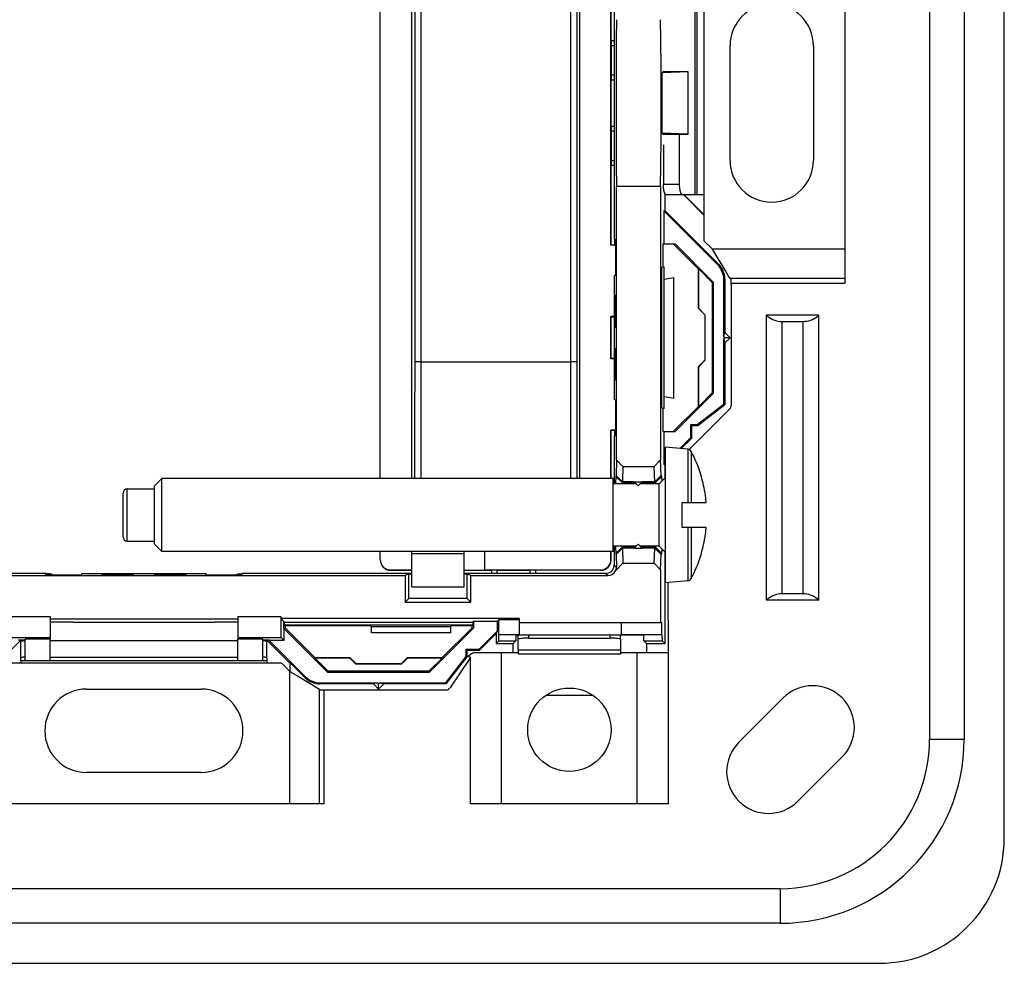
# Model space of a CAD drawing. Units: millimetres. Extents: x -41.3 to 41.2, y -41.2 to 41.3.
# Drawn here: x -6 to 41.2, y -41.2 to 4.1 of the extents above; entities that cross this region are included whole.
import ezdxf

# ---------------------------------------------------------------- set-up
doc = ezdxf.new("R2010")
doc.units = ezdxf.units.MM
doc.header["$LTSCALE"] = 16.335
doc.layers.get('0').update_dxf_attribs({"linetype": 'CONTINUOUS'})
for name, color, linetype in [('ASSI', 7, 'CONTINUOUS'), ('DRAFT', 7, 'CONTINUOUS'), ('RACCORDO', 7, 'CONTINUOUS'), ('SMUSSO', 7, 'CONTINUOUS'), ('SUPERFICI', 7, 'CONTINUOUS')]:
    doc.layers.add(name, color=color, linetype=linetype)

msp = doc.modelspace()

# ---------------------------------------------------------------- linework, layer by layer
at = {"color": 7, "linetype": 'CONTINUOUS'}
for p, q in [((37.645, 30.567), (37.645, -30.433)), ((39.303, 30.567), (39.303, -30.433)), ((33.574, 8.698), (33.574, -8.565)), ((26.824, -4.333), (26.387, -4.333)), ((26.824, -4.333), (26.824, -6.533)), ((26.824, -6.533), (27.227, -6.936)), ((27.835, -7.95), (27.227, -6.936)), ((24.924, -14.583), (24.924, -7.783)), ((27.921, -8.093), (27.835, -7.95)), ((24.924, -8.37), (25.374, -8.29)), ((25.374, -14.076), (25.374, -8.29)), ((28.001, -8.227), (27.921, -8.093)), ((28.076, -8.35), (28.001, -8.227)), ((28.124, -8.399), (28.076, -8.35)), ((28.124, -8.647), (28.124, -8.399)), ((28.124, -8.565), (33.574, -8.565)), ((32.329, -10.102), (29.819, -10.102)), ((29.819, -23.765), (29.819, -10.102)), ((32.329, -23.765), (32.329, -10.102)), ((30.574, -10.402), (31.574, -10.402)), ((24.924, -13.997), (25.374, -14.076)), ((26.055, -16.528), (24.974, -16.433)), ((24.974, -22.933), (24.974, -16.433)), ((0.842, -17.933), (0.474, -18.301)), ((22.474, -17.933), (0.842, -17.933)), ((0.842, -21.433), (0.842, -17.933)), ((22.474, -21.433), (22.474, -17.933)), ((24.674, -18.183), (24.974, -17.883)), ((26.677, -17.741), (26.669, -17.746)), ((0.474, -18.301), (0.474, -21.065)), ((23.574, -18.183), (22.474, -18.183)), ((24.674, -18.183), (23.774, -18.183)), ((24.674, -21.183), (24.674, -18.183)), ((-1.026, -20.733), (-1.026, -18.633)), ((-0.826, -18.433), (0.474, -18.433)), ((25.774, -19.083), (26.927, -19.083)), ((25.774, -20.283), (25.774, -19.083)), ((26.927, -20.283), (25.774, -20.283)), ((-0.826, -20.933), (0.474, -20.933)), ((0.842, -21.433), (0.474, -21.065)), ((23.574, -21.183), (22.474, -21.183)), ((24.674, -21.183), (23.774, -21.183)), ((24.674, -21.183), (24.974, -21.483)), ((22.474, -21.433), (0.842, -21.433)), ((12.824, -23.133), (12.824, -21.433)), ((12.824, -21.533), (15.324, -21.533)), ((15.324, -23.133), (15.324, -21.433)), ((26.669, -21.621), (26.677, -21.625)), ((-1.76, -22.487), (-1.758, -22.494)), ((1.706, -22.494), (1.708, -22.487)), ((26.055, -22.839), (24.974, -22.933)), ((12.824, -23.133), (15.324, -23.133)), ((31.574, -23.465), (30.574, -23.465)), ((32.329, -23.765), (29.819, -23.765)), ((-4.528, -24.805), (-3.412, -24.805)), ((-3.412, -24.805), (-3.417, -24.833)), ((3.365, -24.833), (-3.417, -24.833)), ((3.36, -24.805), (4.476, -24.805)), ((3.36, -24.805), (3.365, -24.833)), ((15.774, -26.283), (17.924, -26.283)), ((17.924, -26.165), (17.924, -26.364)), ((22.824, -26.165), (22.824, -26.364)), ((22.824, -26.283), (25.121, -26.283)), ((25.121, -33.533), (25.121, -26.283)), ((-5.926, -26.684), (-5.926, -26.783)), ((5.874, -26.684), (5.874, -26.783)), ((15.627, -33.533), (15.627, -26.513)), ((6.977, -27.186), (7.337, -27.403)), ((7.337, -27.403), (8.391, -28.035)), ((8.44, -28.083), (8.391, -28.035)), ((8.888, -28.083), (8.44, -28.083)), ((8.605, -28.083), (8.605, -33.533)), ((8.605, -33.533), (-8.657, -33.533)), ((25.121, -33.533), (15.627, -33.533)), ((30.474, -37.604), (-30.526, -37.604)), ((30.474, -39.262), (-30.526, -39.262))]:
    msp.add_line(p, q, dxfattribs=at)
at = {"color": 253, "linetype": 'CONTINUOUS'}
for p, q in [((26.387, 4.467), (26.387, -4.333)), ((26.489, 4.467), (26.489, -4.333)), ((26.824, 4.467), (26.824, -4.333)), ((33.574, -6.936), (27.227, -6.936)), ((33.574, -8.35), (28.076, -8.35)), ((30.574, -23.465), (30.574, -10.402)), ((31.574, -23.465), (31.574, -10.402)), ((26.055, -16.528), (26.055, -19.083)), ((26.214, -16.633), (26.214, -19.083)), ((-0.826, -20.933), (-0.826, -18.433)), ((26.055, -20.283), (26.055, -22.839)), ((26.214, -20.283), (26.214, -22.733)), ((17.124, -33.533), (17.124, -26.283)), ((22.824, -26.165), (17.924, -26.165)), ((22.824, -26.364), (17.924, -26.364)), ((23.624, -33.533), (23.624, -26.283)), ((5.874, -26.684), (-5.926, -26.684)), ((5.874, -26.783), (-5.926, -26.783)), ((6.977, -33.533), (6.977, -27.186)), ((8.391, -33.533), (8.391, -28.035)), ((37.645, -30.433), (39.303, -30.433)), ((30.474, -37.604), (30.474, -39.262))]:
    msp.add_line(p, q, dxfattribs=at)
at = {"color": 7, "linetype": 'CONTINUOUS'}
for centre, radius, start, end in [((26.037, -16.727), 0.2, 27.9849, 85), ((20.474, -19.683), 6.5, 17.4116, 27.9849), ((20.474, -19.683), 6.491, 9.6696, 17.3702), ((-0.826, -18.633), 0.2, 90, 180), ((20.984, -19.501), 5.958, 8.1186, 8.7611), ((20.991, -19.5), 5.951, 4.331, 8.119), ((20.996, -19.499), 5.946, 4.0108, 4.3302), ((20.996, -19.867), 5.946, 355.6698, 355.9892), ((-0.826, -20.733), 0.2, 180, 270), ((20.984, -19.866), 5.958, 351.2389, 351.8814), ((20.992, -19.867), 5.95, 351.8807, 355.6693), ((20.474, -19.683), 6.491, 342.6298, 350.3304), ((20.474, -19.683), 6.5, 332.0151, 342.5884), ((26.037, -22.639), 0.2, 275, 332.0151), ((30.474, -30.433), 8.829, 270, 360), ((30.474, -30.433), 7.171, 270, 360)]:
    msp.add_arc(centre, radius, start, end, dxfattribs=at)
for centre, major_axis, start_param, end_param in [((30.574, -9.302), (0.235, 1.075), -3.683168, -3.011746), ((31.574, -9.302), (-0.019, 1.1), -3.158535, -2.485408), ((31.574, -9.302), (0.793, -0.762), -0.13226, -0.048931), ((30.574, -9.302), (0.253, 1.071), -2.994803, -2.909769), ((30.574, -24.565), (0.027, 1.1), 0.024979, 0.698107), ((31.574, -24.565), (0.336, 1.048), 0.225091, 0.310125), ((31.574, -24.565), (-0.578, 0.936), -1.310031, -0.638608), ((30.574, -24.565), (-0.53, 0.964), 0.170471, 0.2538)]:
    msp.add_ellipse(centre, major_axis=major_axis, ratio=1, start_param=start_param, end_param=end_param, dxfattribs=at)
msp.add_open_spline([(15.627, -26.513), (15.616, -26.511), (15.597, -26.506), (15.572, -26.498), (15.556, -26.489), (15.545, -26.481), (15.539, -26.471), (15.539, -26.457), (15.542, -26.44), (15.557, -26.425), (15.573, -26.41), (15.591, -26.396), (15.608, -26.382), (15.629, -26.366), (15.655, -26.348), (15.687, -26.329), (15.727, -26.306), (15.758, -26.292), (15.774, -26.283)], degree=3, knots=[0, 0, 0, 0, 0.083985, 0.145474, 0.190314, 0.215128, 0.242267, 0.27566, 0.310197, 0.366098, 0.425271, 0.47294, 0.526848, 0.589668, 0.66494, 0.755702, 0.865781, 1, 1, 1, 1], dxfattribs=at)
at = {"layer": 'ASSI', "color": 7, "linetype": 'CONTINUOUS'}
for p, q in [((28.074, -2.683), (28.074, 2.817)), ((32.074, 2.817), (32.074, -2.683)), ((22.57, -6.683), (22.546, -6.683)), ((22.594, -6.783), (22.572, -6.783)), ((22.57, -15.683), (22.546, -15.683)), ((22.594, -15.583), (22.572, -15.583)), ((-4.526, -22.529), (-4.526, -22.505)), ((-4.426, -22.553), (-4.426, -22.531)), ((4.374, -22.553), (4.374, -22.531)), ((4.474, -22.529), (4.474, -22.505)), ((-2.776, -28.033), (2.724, -28.033)), ((28.499, -30.58), (30.621, -28.458)), ((33.449, -31.287), (31.328, -33.408)), ((2.724, -32.033), (-2.776, -32.033))]:
    msp.add_line(p, q, dxfattribs=at)
msp.add_circle((20.374, -29.983), 2, dxfattribs=at)
for centre, start, end in [((30.074, 2.817), 0, 180), ((30.074, -2.683), 180, 360), ((-2.776, -30.033), 90, 270), ((2.724, -30.033), 270, 90), ((32.035, -29.873), 315, 135), ((29.913, -31.994), 135, 315)]:
    msp.add_arc(centre, 2, start, end, dxfattribs=at)
at = {"layer": 'DRAFT', "color": 7, "linetype": 'CONTINUOUS'}
for p, q in [((11.303, -17.933), (11.303, 19.414)), ((12.824, -17.933), (12.824, 19.414)), ((22.364, -6.744), (22.364, 6.878)), ((22.374, 3.067), (22.374, 6.867)), ((22.524, 6.611), (22.524, -6.478)), ((24.819, 1.511), (24.874, 1.567)), ((26.074, 1.561), (24.819, 1.511)), ((24.819, -1.378), (24.819, 1.511)), ((24.878, 1.595), (24.874, 1.567)), ((26.074, 1.567), (24.874, 1.567)), ((26.074, -1.428), (26.074, 1.561)), ((22.374, -1.033), (22.374, 1.167)), ((26.074, -1.428), (24.819, -1.378)), ((24.819, -1.378), (24.874, -1.433)), ((26.074, -1.433), (24.874, -1.433)), ((24.878, -1.461), (24.874, -1.433)), ((22.374, -6.733), (22.374, -2.933)), ((24.741, -3.933), (22.629, -3.933)), ((24.947, -4.252), (24.947, -5.081)), ((25.874, -4.355), (26.824, -5.305)), ((25.892, -4.348), (26.824, -5.28)), ((24.898, -5.101), (24.947, -5.081)), ((24.898, -5.101), (24.898, -6.683)), ((22.543, -6.479), (22.524, -6.478)), ((22.569, -6.482), (22.548, -6.48)), ((22.594, -6.484), (22.575, -6.482)), ((22.594, -8.194), (22.594, -6.484)), ((22.364, -6.744), (22.374, -6.733)), ((24.864, -6.682), (24.874, -6.683)), ((24.864, -7.794), (24.864, -6.682)), ((24.874, -6.683), (25.443, -6.683)), ((25.349, -6.683), (26.557, -7.891)), ((25.443, -6.683), (27.273, -8.513)), ((24.811, -7.803), (24.924, -7.783)), ((24.811, -14.563), (24.811, -7.803)), ((26.557, -7.891), (26.571, -7.885)), ((26.571, -7.885), (27.221, -8.535)), ((22.594, -8.194), (22.535, -8.205)), ((22.535, -14.162), (22.535, -8.205)), ((27.221, -8.535), (27.273, -8.513)), ((27.221, -8.535), (27.221, -13.832)), ((27.273, -8.513), (27.273, -13.854)), ((22.594, -9.161), (22.552, -9.15)), ((22.594, -10.671), (22.594, -9.161)), ((26.571, -9.783), (26.874, -10.084)), ((22.364, -10.172), (22.374, -10.183)), ((22.364, -12.194), (22.364, -10.172)), ((22.374, -12.183), (22.374, -10.183)), ((26.874, -10.087), (26.86, -10.087)), ((26.86, -10.087), (26.86, -12.262)), ((26.874, -10.084), (26.872, -12.278)), ((22.552, -10.678), (22.594, -10.671)), ((27.775, -11.127), (27.824, -10.933)), ((27.832, -11.183), (27.775, -11.127)), ((27.775, -11.24), (27.832, -11.183)), ((27.775, -11.24), (27.824, -11.433)), ((27.775, -14.385), (27.775, -11.24)), ((28.074, -11.183), (27.824, -10.933)), ((27.824, -11.433), (28.074, -11.183)), ((28.074, -11.183), (27.832, -11.183)), ((22.552, -11.688), (22.594, -11.696)), ((22.594, -13.206), (22.594, -11.696)), ((27.824, -11.433), (27.824, -14.409)), ((22.364, -12.194), (22.374, -12.183)), ((26.874, -12.276), (26.86, -12.262)), ((26.872, -12.278), (26.571, -12.58)), ((22.594, -13.206), (22.552, -13.217)), ((27.273, -13.854), (25.443, -15.683)), ((27.221, -13.832), (26.571, -14.482)), ((27.273, -13.854), (27.221, -13.832)), ((22.594, -14.172), (22.535, -14.162)), ((22.594, -15.883), (22.594, -14.172)), ((24.924, -14.583), (24.811, -14.563)), ((24.864, -15.684), (24.864, -14.573)), ((26.557, -14.476), (25.349, -15.683)), ((27.775, -14.385), (26.507, -15.36)), ((27.824, -14.409), (26.524, -15.409)), ((26.557, -14.476), (26.571, -14.482)), ((27.775, -14.385), (27.824, -14.409)), ((26.507, -15.36), (26.175, -15.36)), ((26.224, -15.409), (26.175, -15.36)), ((26.175, -15.36), (26.175, -15.989)), ((26.524, -15.409), (26.224, -15.409)), ((26.224, -15.409), (26.224, -16.009)), ((26.524, -15.409), (26.507, -15.36)), ((22.364, -15.622), (22.374, -15.633)), ((22.374, -17.933), (22.374, -15.633)), ((22.543, -15.887), (22.524, -15.889)), ((22.524, -15.889), (22.524, -18.183)), ((22.569, -15.885), (22.548, -15.887)), ((22.594, -15.883), (22.575, -15.884)), ((24.864, -15.684), (24.874, -15.683)), ((24.874, -15.683), (25.443, -15.683)), ((24.898, -15.683), (24.898, -17.265)), ((25.67, -16.494), (26.175, -15.989)), ((26.224, -16.009), (25.733, -16.5)), ((26.175, -15.989), (26.224, -16.009)), ((24.898, -17.265), (24.974, -17.19)), ((24.898, -17.265), (24.947, -17.286)), ((24.974, -17.259), (24.947, -17.286)), ((24.947, -17.286), (24.947, -17.91)), ((22.524, -21.183), (22.524, -22.051)), ((16.324, -22.333), (16.324, -21.433)), ((24.947, -21.457), (24.947, -25.847)), ((-4.732, -22.483), (-12.881, -22.483)), ((-12.548, -22.588), (12.496, -22.588)), ((-4.73, -22.503), (-4.732, -22.483)), ((-4.728, -22.529), (-4.729, -22.508)), ((-4.725, -22.553), (-4.727, -22.534)), ((-4.725, -22.553), (-3.015, -22.553)), ((-3.015, -22.553), (-3.005, -22.494)), ((-3.005, -22.494), (2.953, -22.494)), ((-2.048, -22.553), (-2.06, -22.512)), ((-2.048, -22.553), (-0.538, -22.553)), ((-0.531, -22.512), (-0.538, -22.553)), ((0.479, -22.512), (0.486, -22.553)), ((0.486, -22.553), (1.997, -22.553)), ((1.997, -22.553), (2.008, -22.512)), ((2.963, -22.553), (2.953, -22.494)), ((2.963, -22.553), (4.674, -22.553)), ((4.674, -22.553), (4.675, -22.534)), ((4.676, -22.529), (4.678, -22.508)), ((4.678, -22.503), (4.68, -22.483)), ((12.824, -22.483), (4.68, -22.483)), ((12.674, -22.499), (12.496, -22.588)), ((12.496, -22.588), (12.496, -23.861)), ((12.674, -22.499), (12.824, -22.499)), ((12.674, -23.683), (12.674, -22.499)), ((15.324, -22.333), (16.649, -22.333)), ((18.824, -22.483), (15.324, -22.483)), ((15.324, -22.499), (15.474, -22.499)), ((15.474, -22.499), (15.652, -22.588)), ((15.474, -23.683), (15.474, -22.499)), ((15.652, -23.861), (15.652, -22.588)), ((12.496, -23.861), (12.674, -23.683)), ((12.496, -23.861), (15.652, -23.861)), ((15.474, -23.683), (12.674, -23.683)), ((15.652, -23.861), (15.474, -23.683)), ((6.71, -24.833), (6.675, -24.798)), ((15.738, -24.833), (6.71, -24.833)), ((6.71, -24.972), (6.71, -24.833)), ((15.738, -24.972), (6.71, -24.972)), ((6.71, -24.972), (6.742, -25.004)), ((10.855, -25.004), (6.742, -25.004)), ((6.742, -25.004), (6.742, -25.088)), ((10.855, -25.004), (10.885, -25.033)), ((14.724, -25.004), (14.694, -25.033)), ((15.707, -25.004), (14.724, -25.004)), ((15.738, -24.972), (15.707, -25.004)), ((15.707, -25.088), (15.707, -25.004)), ((15.738, -24.833), (15.773, -24.798)), ((15.738, -24.833), (15.738, -24.972)), ((16.909, -24.798), (15.773, -24.798)), ((15.773, -24.798), (15.773, -25.115)), ((16.909, -24.798), (16.996, -24.711)), ((16.909, -24.798), (16.909, -25.255)), ((17.974, -24.711), (16.996, -24.711)), ((17.974, -24.833), (17.974, -24.641)), ((17.974, -24.833), (24.811, -24.833)), ((6.742, -25.088), (6.675, -25.13)), ((8.792, -27.232), (6.69, -25.13)), ((6.69, -25.13), (6.69, -25.699)), ((8.17, -26.516), (6.742, -25.088)), ((10.885, -25.033), (14.694, -25.033)), ((10.885, -25.333), (10.885, -25.033)), ((14.694, -25.333), (10.885, -25.333)), ((15.773, -25.115), (13.656, -27.232)), ((15.707, -25.088), (14.278, -26.516)), ((14.694, -25.333), (14.694, -25.033)), ((15.707, -25.088), (15.773, -25.115)), ((16.03, -26.134), (16.909, -25.255)), ((16.86, -25.373), (16.05, -26.183)), ((16.909, -25.255), (16.86, -25.373)), ((16.86, -25.373), (16.86, -25.847)), ((-5.926, -25.683), (-7.026, -26.784)), ((-5.726, -25.683), (-6.042, -25.683)), ((-4.526, -25.636), (-5.726, -25.636)), ((-5.726, -26.683), (-5.726, -25.636)), ((-4.526, -26.683), (-4.526, -25.636)), ((5.674, -25.636), (4.474, -25.636)), ((4.474, -26.683), (4.474, -25.636)), ((5.674, -26.683), (5.674, -25.636)), ((5.99, -25.683), (5.674, -25.683)), ((6.974, -26.784), (5.874, -25.683)), ((5.99, -25.683), (5.983, -25.699)), ((6.69, -25.699), (5.983, -25.699)), ((16.86, -25.847), (17.674, -25.847)), ((17.674, -26.283), (17.674, -25.847)), ((24.074, -25.847), (24.947, -25.847)), ((24.074, -25.847), (24.074, -26.283)), ((16.03, -26.134), (15.401, -26.134)), ((15.45, -26.183), (15.401, -26.134)), ((15.401, -26.134), (15.401, -26.467)), ((16.05, -26.183), (15.45, -26.183)), ((15.45, -26.183), (15.45, -26.483)), ((16.03, -26.134), (16.05, -26.183)), ((-4.526, -26.676), (-5.726, -26.676)), ((-4.526, -26.683), (-5.726, -26.683)), ((5.674, -26.676), (4.474, -26.676)), ((5.674, -26.683), (4.474, -26.683)), ((6.974, -26.759), (6.974, -27.186)), ((8.17, -26.516), (8.164, -26.53)), ((8.814, -27.18), (8.164, -26.53)), ((10.129, -26.832), (9.827, -26.53)), ((12.32, -26.833), (10.129, -26.832)), ((10.131, -26.833), (10.145, -26.819)), ((12.303, -26.819), (10.145, -26.819)), ((12.317, -26.833), (12.303, -26.819)), ((12.621, -26.53), (12.32, -26.833)), ((14.284, -26.53), (13.634, -27.18)), ((14.278, -26.516), (14.284, -26.53)), ((15.401, -26.467), (14.426, -27.734)), ((15.45, -26.483), (14.45, -27.783)), ((15.45, -26.483), (15.401, -26.467)), ((8.814, -27.18), (8.792, -27.232)), ((13.656, -27.232), (8.792, -27.232)), ((13.634, -27.18), (8.814, -27.18)), ((13.656, -27.232), (13.634, -27.18)), ((11.167, -27.734), (10.974, -27.783)), ((10.974, -27.783), (11.224, -28.033)), ((11.167, -27.734), (11.224, -27.791)), ((11.224, -27.791), (11.281, -27.734)), ((11.224, -28.033), (11.474, -27.783)), ((11.224, -28.033), (11.224, -27.791)), ((11.281, -27.734), (14.426, -27.734)), ((11.281, -27.734), (11.474, -27.783)), ((14.45, -27.783), (11.474, -27.783)), ((14.426, -27.734), (14.45, -27.783)), ((21.49, -28.333), (19.259, -28.333))]:
    msp.add_line(p, q, dxfattribs=at)
at = {"layer": 'DRAFT', "color": 253, "linetype": 'CONTINUOUS'}
msp.add_line((6.69, -25.13), (6.69, -24.798), dxfattribs=at)
at = {"layer": 'DRAFT', "color": 7, "linetype": 'CONTINUOUS'}
for centre, major_axis, ratio, start_param, end_param in [((22.655, 0.067), (0, 5), 0.008727, 0.643501, 2.498092), ((24.689, 0.067), (0, 5), 0.017455, -2.498092, -0.643501), ((22.546, -6.383), (0, 0.3), 0.008727, -3.141588, -1.898381), ((22.572, -6.483), (0, 0.3), 0.008727, -3.141588, -1.566896), ((22.572, -15.883), (0, 0.3), 0.008727, -1.574697, 1.576224), ((22.546, -15.983), (0, 0.3), 0.008727, -1.243211, 1.244738), ((-4.826, -22.505), (0.3, 0), 0.008727, -1.243211, 1.244738), ((-4.726, -22.531), (0.3, 0), 0.008727, -1.574697, 1.576224), ((4.674, -22.531), (0.3, 0), 0.008727, -3.141588, -1.566896), ((4.774, -22.505), (0.3, 0), 0.008727, -3.141588, -1.898381)]:
    msp.add_ellipse(centre, major_axis=major_axis, ratio=ratio, start_param=start_param, end_param=end_param, dxfattribs=at)
for points, knots in [([(22.552, -9.15), (22.546, -9.148), (22.557, -9.191), (22.545, -9.228), (22.55, -9.326), (22.546, -9.441), (22.546, -9.588), (22.546, -9.75), (22.546, -9.919), (22.546, -10.087), (22.546, -10.247), (22.546, -10.391), (22.55, -10.504), (22.545, -10.601), (22.558, -10.638), (22.546, -10.679), (22.552, -10.678)], [0, 0, 0, 0, 0.012042, 0.048113, 0.106613, 0.185522, 0.282648, 0.391571, 0.503382, 0.614649, 0.721932, 0.817154, 0.894604, 0.952275, 0.988029, 1, 1, 1, 1]), ([(22.552, -11.688), (22.546, -11.687), (22.558, -11.729), (22.545, -11.766), (22.55, -11.862), (22.546, -11.976), (22.546, -12.12), (22.546, -12.279), (22.546, -12.448), (22.546, -12.617), (22.546, -12.778), (22.546, -12.925), (22.55, -13.041), (22.545, -13.139), (22.557, -13.175), (22.546, -13.218), (22.552, -13.217)], [0, 0, 0, 0, 0.011971, 0.047725, 0.105396, 0.182846, 0.278068, 0.385351, 0.496618, 0.608429, 0.717352, 0.814478, 0.893387, 0.951887, 0.987958, 1, 1, 1, 1]), ([(-0.531, -22.512), (-0.53, -22.506), (-0.571, -22.517), (-0.609, -22.504), (-0.705, -22.509), (-0.818, -22.506), (-0.962, -22.506), (-1.122, -22.505), (-1.29, -22.505), (-1.46, -22.505), (-1.621, -22.506), (-1.768, -22.505), (-1.883, -22.509), (-1.981, -22.504), (-2.018, -22.517), (-2.061, -22.506), (-2.06, -22.512)], [0, 0, 0, 0, 0.011971, 0.047725, 0.105396, 0.182846, 0.278068, 0.385351, 0.496618, 0.608429, 0.717352, 0.814478, 0.893387, 0.951887, 0.987958, 1, 1, 1, 1]), ([(2.008, -22.512), (2.009, -22.506), (1.966, -22.517), (1.93, -22.504), (1.831, -22.509), (1.716, -22.505), (1.569, -22.506), (1.408, -22.505), (1.238, -22.505), (1.07, -22.505), (0.911, -22.506), (0.767, -22.506), (0.653, -22.509), (0.557, -22.504), (0.52, -22.517), (0.478, -22.506), (0.479, -22.512)], [0, 0, 0, 0, 0.012042, 0.048113, 0.106613, 0.185522, 0.282648, 0.391571, 0.503382, 0.614649, 0.721932, 0.817154, 0.894604, 0.952275, 0.988029, 1, 1, 1, 1])]:
    msp.add_open_spline(points, degree=3, knots=knots, dxfattribs=at)
at = {"layer": 'RACCORDO', "color": 7, "linetype": 'CONTINUOUS'}
for p, q in [((41.224, -35.183), (41.224, 35.317)), ((20.874, -17.933), (20.874, 20.667)), ((22.374, 3.067), (22.524, 3.067)), ((22.372, 2.817), (22.372, 1.417)), ((22.524, 1.167), (22.374, 1.167)), ((22.372, -1.283), (22.372, -2.683)), ((22.374, -1.033), (22.524, -1.033)), ((25.641, -1.433), (25.641, -3.833)), ((24.878, -1.933), (24.878, -3.833)), ((22.524, -2.933), (22.374, -2.933)), ((25.791, -4.333), (25.029, -4.333)), ((26.387, -4.333), (25.791, -4.333)), ((27.482, -7.685), (24.898, -5.101)), ((24.947, -5.081), (27.531, -7.665)), ((22.571, -6.744), (22.364, -6.744)), ((22.374, -6.733), (22.571, -6.733)), ((27.775, -11.127), (27.775, -8.392)), ((27.824, -8.372), (27.824, -10.933)), ((28.124, -8.647), (28.124, -14.45)), ((22.535, -10.172), (22.364, -10.172)), ((22.374, -10.183), (22.535, -10.183)), ((22.535, -12.194), (22.364, -12.194)), ((22.535, -12.183), (22.374, -12.183)), ((13.257, -12.341), (20.441, -12.341)), ((28.065, -14.592), (26.092, -16.565)), ((22.571, -15.622), (22.364, -15.622)), ((22.364, -17.933), (22.364, -15.622)), ((22.571, -15.633), (22.374, -15.633)), ((11.303, -21.826), (11.303, -21.433)), ((22.364, -21.826), (22.364, -21.433)), ((22.374, -21.833), (22.374, -21.433)), ((22.524, -21.333), (22.474, -21.333)), ((22.611, -21.573), (22.626, -22.185)), ((22.524, -22.051), (22.524, -22.083)), ((22.93, -22.001), (22.587, -22.365)), ((-3.003, -22.483), (-1.758, -22.483)), ((-3.003, -22.484), (-3.003, -22.483)), ((1.706, -22.483), (2.951, -22.483)), ((11.821, -22.332), (11.702, -22.332)), ((11.803, -22.326), (12.824, -22.326)), ((12.824, -22.333), (11.824, -22.333)), ((15.652, -22.588), (22.229, -22.588)), ((21.864, -22.326), (16.324, -22.326)), ((16.649, -22.483), (16.649, -22.333)), ((16.899, -22.332), (18.499, -22.332)), ((21.874, -22.333), (18.749, -22.333)), ((18.749, -22.333), (18.749, -22.483)), ((22.124, -22.483), (18.824, -22.483)), ((-4.526, -24.559), (-4.526, -25.636)), ((4.474, -24.683), (-4.526, -24.683)), ((4.474, -24.559), (4.474, -25.636)), ((6.533, -24.559), (6.533, -24.641)), ((17.974, -24.641), (6.533, -24.641)), ((6.533, -24.641), (6.675, -24.798)), ((17.924, -25.647), (17.924, -25.433)), ((22.824, -25.647), (22.824, -25.433)), ((-5.926, -26.527), (-5.926, -25.732)), ((-4.526, -25.71), (4.474, -25.71)), ((5.874, -26.527), (5.874, -25.732)), ((5.983, -25.699), (7.726, -27.442)), ((6.69, -25.699), (6.55, -25.559)), ((17.924, -26.165), (17.924, -25.647)), ((18.424, -25.586), (22.324, -25.586)), ((22.824, -25.647), (22.824, -26.165)), ((-5.926, -26.783), (-6.543, -26.783)), ((-5.926, -26.684), (-5.926, -26.527)), ((-4.526, -26.505), (4.474, -26.505)), ((5.874, -26.527), (5.874, -26.684)), ((6.491, -26.783), (5.874, -26.783)), ((6.977, -27.186), (6.633, -26.842)), ((7.705, -27.49), (6.974, -26.759)), ((15.627, -26.513), (14.634, -27.995)), ((10.974, -27.783), (8.412, -27.783)), ((8.433, -27.734), (11.167, -27.734)), ((14.467, -28.083), (8.888, -28.083)), ((-35.276, -41.183), (35.224, -41.183))]:
    msp.add_line(p, q, dxfattribs=at)
at = {"layer": 'RACCORDO', "color": 253, "linetype": 'CONTINUOUS'}
for p, q in [((12.957, 12.467), (12.957, -12.334)), ((13.257, 12.475), (13.257, -12.341)), ((20.441, -12.341), (20.441, 12.475)), ((20.741, -12.334), (20.741, 12.467)), ((22.524, 2.817), (22.372, 2.817)), ((22.372, 1.417), (22.524, 1.417)), ((22.524, -1.283), (22.372, -1.283)), ((22.372, -2.683), (22.524, -2.683)), ((25.641, -3.833), (24.878, -3.833)), ((27.482, -7.685), (27.531, -7.665)), ((27.775, -8.392), (27.824, -8.372)), ((22.364, -21.826), (22.374, -21.833)), ((22.524, -22.083), (22.626, -22.185)), ((11.803, -22.326), (11.821, -22.332)), ((16.899, -22.332), (16.899, -22.483)), ((18.499, -22.483), (18.499, -22.332)), ((21.864, -22.326), (21.874, -22.333)), ((22.124, -22.483), (22.229, -22.588)), ((-6.585, -24.559), (-4.526, -24.559)), ((4.474, -24.559), (6.533, -24.559)), ((18.424, -25.586), (18.424, -25.433)), ((22.324, -25.586), (22.324, -25.433)), ((-6.602, -25.559), (-4.526, -25.559)), ((4.474, -25.559), (6.55, -25.559)), ((7.726, -27.442), (7.705, -27.49)), ((8.433, -27.734), (8.412, -27.783))]:
    msp.add_line(p, q, dxfattribs=at)
at = {"layer": 'RACCORDO', "color": 7, "linetype": 'CONTINUOUS'}
for centre, radius, start, end in [((27.924, -14.45), 0.2, 315, 360), ((21.875, -21.833), 0.5, 270.038, 0.0054), ((22.124, -22.083), 0.4, 270.0027, 353.9997), ((22.126, -22.083), 0.398, 353.9605, 359.9837), ((-408.852, -26.639), 433.973, 0.04691, 0.4893), ((6.491, -26.983), 0.2, 45, 90), ((14.467, -27.883), 0.2, 269.9936, 326.1368), ((35.224, -35.183), 6, 270, 360)]:
    msp.add_arc(centre, radius, start, end, dxfattribs=at)
for centre, major_axis, ratio, start_param, end_param in [((22.374, 2.817), (0, 0.25), 0.008727, 0.005236, 1.570796), ((22.374, 1.417), (0, 0.25), 0.008727, 1.570796, 3.136357), ((22.374, -1.283), (0, 0.25), 0.008727, 0.005236, 1.570796), ((22.374, -2.683), (0, 0.25), 0.008727, -4.712389, -3.146829), ((26.775, -8.392), (0.924, 0.383), 0.999822, -0.392636, 0.392636), ((26.824, -8.372), (0.924, 0.383), 0.999822, -0.392636, 0.392636), ((11.803, -21.826), (0.474, -0.158), 0.999831, 3.463265, 5.034163), ((11.822, -21.846), (0.082, 0.494), 0.998592, 8.744026, 9.347832), ((21.864, -21.826), (0.416, -0.277), 0.999945, -0.982775, 0.587971), ((22.215, -22.174), (0.302, -0.293), 0.951645, 0.310154, 0.769469), ((11.821, -21.832), (0.474, -0.158), 0.999831, -1.570791, -1.249022), ((11.749, -22.283), (0.506, -0.007), 0.09784, -1.467254, -1.420828), ((16.899, -22.333), (0.25, 0), 0.005818, 1.570796, 3.136357), ((18.499, -22.333), (0.25, 0), 0.005818, 0.005236, 1.570796), ((22.229, -22.188), (0.283, -0.283), 0.999924, -0.78536, 0.326045), ((6.55, -24.559), (0, 1), 0.017455, -4.63016, -3.159046), ((8.413, -26.783), (0.383, 0.924), 0.999822, -3.534229, -2.748957), ((8.433, -26.734), (-0.383, -0.924), 0.999822, -0.392636, 0.392636)]:
    msp.add_ellipse(centre, major_axis=major_axis, ratio=ratio, start_param=start_param, end_param=end_param, dxfattribs=at)
for points, knots in [([(25.029, -4.333), (24.995, -4.333), (24.926, -4.235), (24.892, -4.068), (24.878, -3.917), (24.878, -3.833)], [0, 0, 0, 0, 0.185569, 0.537771, 1, 1, 1, 1]), ([(25.641, -3.833), (25.641, -3.917), (25.655, -4.068), (25.689, -4.235), (25.758, -4.333), (25.791, -4.333)], [0, 0, 0, 0, 0.462229, 0.814431, 1, 1, 1, 1]), ([(13.257, -12.341), (13.241, -12.341), (13.211, -12.341), (13.166, -12.341), (13.123, -12.341), (13.083, -12.34), (13.048, -12.339), (13.018, -12.338), (12.993, -12.337), (12.975, -12.337), (12.964, -12.335), (12.958, -12.335), (12.957, -12.334)], [0, 0, 0, 0, 0.154594, 0.305472, 0.448993, 0.581702, 0.70041, 0.802264, 0.884824, 0.946123, 0.984738, 1, 1, 1, 1]), ([(20.741, -12.334), (20.74, -12.335), (20.734, -12.335), (20.723, -12.337), (20.705, -12.337), (20.68, -12.338), (20.65, -12.339), (20.615, -12.34), (20.575, -12.341), (20.532, -12.341), (20.487, -12.341), (20.457, -12.341), (20.441, -12.341)], [0, 0, 0, 0, 0.015261, 0.053876, 0.115175, 0.197735, 0.29959, 0.418297, 0.551007, 0.694527, 0.845406, 1, 1, 1, 1]), ([(-1.76, -22.487), (-1.76, -22.486), (-1.76, -22.484), (-1.759, -22.483), (-1.758, -22.483)], [0, 0, 0, 0, 0.541271, 1, 1, 1, 1]), ([(-1.736, -22.494), (-1.736, -22.494), (-1.741, -22.491), (-1.748, -22.487), (-1.755, -22.483), (-1.758, -22.483)], [0, 0, 0, 0, 0.02883, 0.6694, 1, 1, 1, 1]), ([(1.706, -22.483), (1.703, -22.483), (1.696, -22.487), (1.689, -22.491), (1.684, -22.494), (1.684, -22.494)], [0, 0, 0, 0, 0.330592, 0.971165, 1, 1, 1, 1]), ([(1.706, -22.483), (1.707, -22.483), (1.709, -22.484), (1.708, -22.486), (1.708, -22.487)], [0, 0, 0, 0, 0.459265, 1, 1, 1, 1]), ([(-5.926, -25.732), (-5.926, -25.722), (-5.875, -25.72), (-5.822, -25.71), (-5.759, -25.71), (-5.726, -25.71)], [0, 0, 0, 0, 0.143155, 0.506499, 1, 1, 1, 1]), ([(5.674, -25.71), (5.707, -25.71), (5.77, -25.71), (5.823, -25.72), (5.874, -25.722), (5.874, -25.732)], [0, 0, 0, 0, 0.493501, 0.856845, 1, 1, 1, 1]), ([(18.424, -25.586), (18.341, -25.586), (18.184, -25.588), (18.05, -25.613), (17.924, -25.622), (17.924, -25.647)], [0, 0, 0, 0, 0.492507, 0.855451, 1, 1, 1, 1]), ([(22.824, -25.647), (22.824, -25.622), (22.698, -25.613), (22.564, -25.588), (22.407, -25.586), (22.324, -25.586)], [0, 0, 0, 0, 0.144549, 0.507493, 1, 1, 1, 1]), ([(-5.726, -26.505), (-5.759, -26.505), (-5.822, -26.505), (-5.875, -26.515), (-5.926, -26.517), (-5.926, -26.527)], [0, 0, 0, 0, 0.493501, 0.856845, 1, 1, 1, 1]), ([(5.874, -26.527), (5.874, -26.517), (5.823, -26.515), (5.77, -26.505), (5.707, -26.505), (5.674, -26.505)], [0, 0, 0, 0, 0.143155, 0.506499, 1, 1, 1, 1])]:
    msp.add_open_spline(points, degree=3, knots=knots, dxfattribs=at)
at = {"layer": 'RACCORDO', "color": 253, "linetype": 'CONTINUOUS'}
for points, knots in [([(12.957, -12.334), (12.956, -13.189), (12.954, -14.898), (12.951, -16.764), (12.949, -17.775), (12.949, -17.933)], [0, 0, 0, 0, 0.458253, 0.91542, 1, 1, 1, 1]), ([(13.257, -12.341), (13.256, -13.201), (13.254, -14.917), (13.251, -16.781), (13.249, -17.786), (13.249, -17.933)], [0, 0, 0, 0, 0.460913, 0.920732, 1, 1, 1, 1]), ([(20.45, -17.933), (20.448, -17.357), (20.446, -16.138), (20.443, -14.274), (20.442, -12.986), (20.441, -12.341)], [0, 0, 0, 0, 0.309017, 0.654228, 1, 1, 1, 1]), ([(20.75, -17.933), (20.748, -17.349), (20.746, -16.124), (20.743, -14.258), (20.742, -12.975), (20.741, -12.334)], [0, 0, 0, 0, 0.313008, 0.656225, 1, 1, 1, 1])]:
    msp.add_open_spline(points, degree=3, knots=knots, dxfattribs=at)
at = {"layer": 'SMUSSO', "color": 7, "linetype": 'CONTINUOUS'}
for p, q in [((22.629, -17.045), (22.629, -3.933)), ((24.741, -3.933), (24.741, -17.046)), ((26.557, -9.783), (26.557, -7.891)), ((26.571, -9.783), (26.571, -7.885)), ((26.557, -9.783), (26.571, -9.783)), ((26.86, -10.087), (26.557, -9.783)), ((26.557, -12.566), (26.86, -12.262)), ((26.557, -12.566), (26.571, -12.58)), ((26.557, -14.476), (26.557, -12.566)), ((26.571, -14.482), (26.571, -12.58)), ((22.629, -17.045), (22.611, -17.793)), ((22.629, -17.045), (22.93, -17.366)), ((22.93, -17.366), (22.912, -18.093)), ((22.93, -17.366), (24.441, -17.366)), ((24.441, -17.366), (24.741, -17.046)), ((24.476, -18.093), (24.441, -17.366)), ((24.777, -17.793), (24.741, -17.046)), ((22.611, -17.793), (22.598, -17.832)), ((22.913, -18.093), (22.611, -17.793)), ((24.476, -18.093), (24.777, -17.793)), ((24.501, -18.134), (24.803, -17.832)), ((24.803, -17.832), (24.777, -17.793)), ((22.913, -18.093), (22.9, -18.134)), ((23.484, -18.093), (22.913, -18.093)), ((24.475, -18.093), (23.864, -18.093)), ((24.501, -18.134), (24.475, -18.093)), ((22.9, -21.233), (22.913, -21.273)), ((24.475, -21.273), (24.501, -21.233)), ((24.501, -21.233), (24.803, -21.534)), ((22.598, -21.534), (22.611, -21.573)), ((22.912, -21.273), (22.611, -21.573)), ((22.912, -21.273), (22.93, -22.001)), ((23.484, -21.273), (22.913, -21.273)), ((24.475, -21.273), (23.864, -21.273)), ((24.441, -22.001), (24.476, -21.273)), ((24.475, -21.273), (24.777, -21.573)), ((24.741, -22.32), (24.777, -21.573)), ((24.777, -21.573), (24.803, -21.534)), ((22.93, -22.001), (24.441, -22.001)), ((24.741, -22.32), (24.441, -22.001)), ((24.741, -22.32), (24.741, -24.833)), ((16.996, -25.411), (16.996, -24.711)), ((17.974, -25.433), (17.974, -24.833)), ((22.874, -25.433), (22.874, -24.833)), ((24.811, -25.411), (24.811, -24.833)), ((16.991, -25.716), (16.996, -25.411)), ((16.996, -25.411), (17.974, -25.411)), ((17.81, -25.433), (17.805, -25.716)), ((17.81, -25.433), (23.938, -25.433)), ((22.874, -25.411), (24.811, -25.411)), ((23.943, -25.716), (23.938, -25.433)), ((24.811, -25.411), (24.816, -25.716)), ((16.991, -25.716), (16.86, -25.847)), ((16.991, -25.716), (17.805, -25.716)), ((17.805, -25.716), (17.674, -25.847)), ((23.943, -25.716), (24.816, -25.716)), ((24.074, -25.847), (23.943, -25.716)), ((24.816, -25.716), (24.947, -25.847)), ((8.164, -26.53), (9.827, -26.53)), ((8.17, -26.516), (9.841, -26.516)), ((9.841, -26.516), (9.827, -26.53)), ((9.841, -26.516), (10.145, -26.819)), ((12.303, -26.819), (12.607, -26.516)), ((12.607, -26.516), (14.278, -26.516)), ((12.607, -26.516), (12.621, -26.53)), ((12.621, -26.53), (14.284, -26.53))]:
    msp.add_line(p, q, dxfattribs=at)
at = {"layer": 'SMUSSO', "color": 253, "linetype": 'CONTINUOUS'}
for p, q in [((22.9, -18.134), (22.598, -17.832)), ((23.525, -18.134), (22.9, -18.134)), ((24.501, -18.134), (23.824, -18.134)), ((22.9, -21.233), (22.598, -21.534)), ((23.525, -21.233), (22.9, -21.233)), ((24.501, -21.233), (23.824, -21.233))]:
    msp.add_line(p, q, dxfattribs=at)
at = {"layer": 'SMUSSO', "color": 7, "linetype": 'CONTINUOUS'}
for points, knots in [([(22.598, -17.832), (22.594, -17.844), (22.597, -17.89), (22.59, -17.985), (22.59, -18.09), (22.589, -18.163), (22.589, -18.183)], [0, 0, 0, 0, 0.10671, 0.382418, 0.82479, 1, 1, 1, 1]), ([(24.818, -18.04), (24.818, -18.015), (24.815, -17.958), (24.806, -17.891), (24.81, -17.843), (24.803, -17.832)], [0, 0, 0, 0, 0.355149, 0.819118, 1, 1, 1, 1]), ([(22.9, -18.134), (22.896, -18.144), (22.897, -18.161), (22.897, -18.177), (22.897, -18.183)], [0, 0, 0, 0, 0.636177, 1, 1, 1, 1]), ([(24.507, -18.183), (24.507, -18.177), (24.507, -18.16), (24.508, -18.142), (24.501, -18.134)], [0, 0, 0, 0, 0.355431, 1, 1, 1, 1]), ([(22.589, -21.183), (22.589, -21.204), (22.59, -21.276), (22.59, -21.381), (22.597, -21.477), (22.594, -21.523), (22.598, -21.534)], [0, 0, 0, 0, 0.174562, 0.617182, 0.893152, 1, 1, 1, 1]), ([(22.897, -21.183), (22.897, -21.189), (22.897, -21.206), (22.896, -21.223), (22.9, -21.233)], [0, 0, 0, 0, 0.362972, 1, 1, 1, 1]), ([(24.501, -21.233), (24.508, -21.224), (24.507, -21.206), (24.507, -21.189), (24.507, -21.183)], [0, 0, 0, 0, 0.645438, 1, 1, 1, 1]), ([(24.803, -21.534), (24.81, -21.524), (24.807, -21.475), (24.815, -21.408), (24.818, -21.351), (24.818, -21.327)], [0, 0, 0, 0, 0.181117, 0.645534, 1, 1, 1, 1])]:
    msp.add_open_spline(points, degree=3, knots=knots, dxfattribs=at)
at = {"layer": 'SUPERFICI', "color": 7, "linetype": 'CONTINUOUS'}
for p, q in [((23.484, -18.093), (23.864, -18.093)), ((23.484, -18.093), (23.674, -18.283)), ((23.674, -18.283), (23.864, -18.093)), ((23.674, -21.083), (23.484, -21.273)), ((23.864, -21.273), (23.674, -21.083)), ((23.484, -21.273), (23.864, -21.273))]:
    msp.add_line(p, q, dxfattribs=at)

doc.saveas('drawing.dxf')
